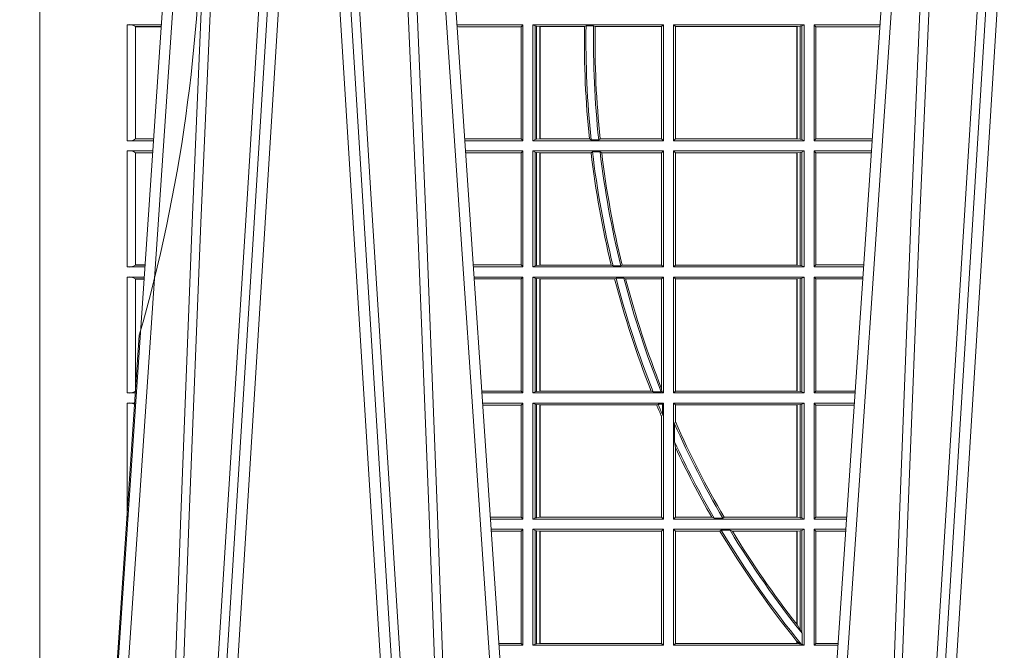
# Model space of a CAD drawing. Units: millimetres. Extents: x 0 to 21000, y 0 to 14850.
# Drawn here: x 4060 to 4323, y 5219 to 5387 of the extents above; entities that cross this region are included whole.
import ezdxf

# ---------------------------------------------------------------- set-up
doc = ezdxf.new("R2010")
doc.units = ezdxf.units.MM
doc.header["$LTSCALE"] = 333.33333
doc.linetypes.add('VERDECKT2', pattern=[4.762499999999999, 3.175, -1.5875])
doc.layers.add('FRW-Rifi ST', color=124, linetype='Continuous', lineweight=15)

# ---------------------------------------------------------------- blocks, each defined once
blk = doc.blocks.new('ST-Block_UT')
at = {"color": 0, "linetype": 'Continuous'}
for p, q in [((-0.3836637973790005, -0.2714999980891264), (-0.3652499854565008, -2.947132315966883e-09)), ((-0.2728362023835018, -0.2714999980891264), (-0.291249984502997, -2.947132315966883e-09)), ((-0.1921638041735036, -0.2714999980891264), (-0.1737499922514871, -2.947132315966883e-09))]:
    blk.add_line(p, q, dxfattribs=at)
at = {"color": 0, "linetype": 'Continuous', "lineweight": 0}
for p, q in [((-0.3625177383424898, -2.947132315966883e-09), (-0.3816097617149978, -0.2814999960031344)), ((-0.3556051492695076, -0.2914999976421484), (-0.3374890327455091, -2.947132315966883e-09)), ((-0.3345073103905065, -2.947132315966883e-09), (-0.3526233971120121, -0.2914999976421484)), ((-0.3219926893715126, -2.947132315966883e-09), (-0.3038765728474857, -0.2914999976421484)), ((-0.3008948504925115, -0.2914999976421484), (-0.31901096701651, -2.947132315966883e-09)), ((-0.2939822614195009, -2.947132315966883e-09), (-0.2748902082444999, -0.2814999960031344)), ((-0.1710177451375046, -2.947132315966883e-09), (-0.1901097685100126, -0.2814999960031344)), ((-0.1641051411629917, -0.2914999976421484), (-0.1459890395404955, -2.947132315966883e-09)), ((-0.1430073022845022, -2.947132315966883e-09), (-0.1611234039069984, -0.2914999976421484))]:
    blk.add_line(p, q, dxfattribs=at)
for points in [[(-0.3666014015674932, -0.2814999960031344), (-0.3624699652195034, -0.1656839728021282), (-0.3594078958035141, -0.08773574527762662), (-0.3556559026245054, -2.947132315966883e-09)], [(-0.3532010555269949, -2.947132315966883e-09), (-0.3570883512500131, -0.08773574527762662), (-0.3602576494220102, -0.1656839728021282), (-0.3645309150219873, -0.2814999960031344)], [(-0.3575749933719976, -0.2841802864936369), (-0.3549931287770107, -0.2436380117801491), (-0.3500690400605038, -0.1656835704711455), (-0.3448957443239919, -0.08283865746514607), (-0.3398126304149969, -2.947132315966883e-09)], [(-0.2989249765875002, -0.2841802864936369), (-0.3015068411829986, -0.2436380117801491), (-0.3064309597019985, -0.1656835704711455), (-0.3116042554379987, -0.08283865746514607), (-0.3166873693469938, -2.947132315966883e-09)], [(-0.3032989144325029, -2.947132315966883e-09), (-0.299411648512006, -0.08773574527762662), (-0.2962423205379991, -0.1656839728021282), (-0.2919690847400034, -0.2814999960031344)], [(-0.2898985683920046, -0.2814999960031344), (-0.2940300345424873, -0.1656839728021282), (-0.2970920741560121, -0.08773574527762662), (-0.3008440971375137, -2.947132315966883e-09)], [(-0.175101408362508, -0.2814999960031344), (-0.170969957113499, -0.1656839728021282), (-0.1679079175000027, -0.08773574527762662), (-0.1641558945179895, -2.947132315966883e-09)], [(-0.1617010623220096, -2.947132315966883e-09), (-0.1655883431434972, -0.08773574527762662), (-0.1687576711179872, -0.1656839728021282), (-0.1730309218170021, -0.2814999960031344)], [(-0.1660750001670124, -0.2841802864936369), (-0.1634931355715139, -0.2436380117801491), (-0.1585690319539879, -0.1656835704711455), (-0.1533957511190067, -0.08283865746514607), (-0.1483126223089926, -2.947132315966883e-09)]]:
    blk.add_lwpolyline(points, dxfattribs=at)
blk = doc.blocks.new('ST-Block_SeitGitt')
at = {"color": 0, "lineweight": 5}
blk.add_line((0, 0.2714999980891264), (0, -0.2714999980891264), dxfattribs=at)
at = {"color": 0, "linetype": 'Continuous', "lineweight": 0}
for p, q in [((0.02323644757271381, -0.03494999605075577), (0.03237961818541635, -0.03494999605075577)), ((0.02323644757271381, -0.06584999385134438), (0.02323644757271381, -0.03494999605075577)), ((0.02543618679047199, -0.03548312234536866), (0.02543618679047199, -0.06531687500731209)), ((0.02543645501137348, -0.0354377259577916), (0.02543645501137348, -0.03548378544704178)), ((0.02543645501137348, -0.0354377259577916), (0.03234653911746932, -0.0354377259577916)), ((0.02543645501137348, -0.03548378544704178), (0.0323434152471691, -0.03548378544704178)), ((0.1286500036716518, -0.03494999605075577), (0.1111204080185644, -0.03494999605075577)), ((0.1115499973297176, -0.03545383038775185), (0.1111523143871693, -0.03542043600995726)), ((0.1282304465770778, -0.03545383038775185), (0.1115499973297176, -0.03545383038775185)), ((0.1286500036716518, -0.03494999605075577), (0.1282304465770778, -0.03545383038775185)), ((0.1282304465770778, -0.0653461632396386), (0.1282304465770778, -0.03545383038775185)), ((0.1286500036716518, -0.03494999605075577), (0.1286500036716518, -0.06584999385134438)), ((0.1313500046730098, -0.03494999605075577), (0.1313500046730098, -0.06584999385134438)), ((0.1313500046730098, -0.03494999605075577), (0.1661499977111873, -0.03494999605075577)), ((0.1319748401641903, -0.03526204126731614), (0.1313500046730098, -0.03494999605075577)), ((0.1319748401641903, -0.06553795608536461), (0.1319748401641903, -0.03526204126731614)), ((0.1319748401641903, -0.03526204126731614), (0.1323715388774929, -0.03533592122451523)), ((0.1323715388774929, -0.03533592122451523), (0.1332243919372615, -0.03543888824836472)), ((0.1323715388774929, -0.06546407612816552), (0.1323715388774929, -0.03533592122451523)), ((0.1332243919372615, -0.03543888824836472), (0.1332695722580013, -0.03543888824836472)), ((0.1332243919372615, -0.03543888824836472), (0.1332243919372615, -0.06536110910431603)), ((0.1332695722580013, -0.03543888824836472), (0.1451053261756954, -0.03543888824836472)), ((0.1332695722580013, -0.06536110910431603), (0.1332695722580013, -0.03543888824836472)), ((0.1455279231071529, -0.03522936302081803), (0.1451053261756954, -0.03543888824836472)), ((0.1455279231071529, -0.03522936302081803), (0.1475281655788478, -0.03522936302081803)), ((0.1479447126388607, -0.03543888824836472), (0.1475281655788478, -0.03522936302081803)), ((0.1479447126388607, -0.03543888824836472), (0.1656611055135784, -0.03543888824836472)), ((0.1661499977111873, -0.03494999605075577), (0.1656611055135784, -0.03543888824836472)), ((0.1656611055135784, -0.03543888824836472), (0.1656611055135784, -0.06536110910431603)), ((0.1661499977111873, -0.03494999605075577), (0.1661499977111873, -0.06584999385134438)), ((0.1688499987125454, -0.03494999605075577), (0.1688499987125454, -0.06584999385134438)), ((0.203650006651884, -0.03494999605075577), (0.1688499987125454, -0.03494999605075577)), ((0.1688499987125454, -0.03494999605075577), (0.1693388909101543, -0.03543888824836472)), ((0.2017304390668926, -0.03543888824836472), (0.1693388909101543, -0.03543888824836472)), ((0.1693388909101543, -0.03543888824836472), (0.1693388909101543, -0.06536110910431603)), ((0.2017756044864711, -0.03543888824836472), (0.2017304390668926, -0.03543888824836472)), ((0.2017304390668926, -0.06536110910431603), (0.2017304390668926, -0.03543888824836472)), ((0.202628472447401, -0.03533592122451523), (0.2017756044864711, -0.03543888824836472)), ((0.2017756044864711, -0.03543888824836472), (0.2017756044864711, -0.06536110910431603)), ((0.2030251562595424, -0.03526204126731614), (0.202628472447401, -0.03533592122451523)), ((0.202628472447401, -0.06546407612816552), (0.202628472447401, -0.03533592122451523)), ((0.2030251562595424, -0.03526204126731614), (0.203650006651884, -0.03494999605075577)), ((0.2030251562595424, -0.06553795608536461), (0.2030251562595424, -0.03526204126731614)), ((0.203650006651884, -0.03494999605075577), (0.203650006651884, -0.06584999385134438)), ((0.2063499927520809, -0.03494999605075577), (0.2238796113904868, -0.03494999605075577)), ((0.2063499927520809, -0.03494999605075577), (0.2063499927520809, -0.06584999385134438)), ((0.2063499927520809, -0.03494999605075577), (0.206769564747816, -0.03545383038775185)), ((0.206769564747816, -0.0653461632396386), (0.206769564747816, -0.03545383038775185)), ((0.206769564747816, -0.03545383038775185), (0.2234499990940151, -0.03545383038775185)), ((0.2234499990940151, -0.03545383038775185), (0.2238477051016332, -0.03542043407315987)), ((0.02543645501137348, -0.06531621190563897), (0.02543645501137348, -0.06536227139488915)), ((0.02543645501137348, -0.06531621190563897), (0.03032010511890348, -0.06531621190563897)), ((0.02543645501137348, -0.06536227139488915), (0.03031698124860327, -0.06536227139488915)), ((0.1282304465770778, -0.0653461632396386), (0.1131819491232022, -0.0653461632396386)), ((0.1286500036716518, -0.06584999385134438), (0.1282304465770778, -0.0653461632396386)), ((0.1319748401641903, -0.06553795608536461), (0.1313500046730098, -0.06584999385134438)), ((0.1319748401641903, -0.06553795608536461), (0.1323715388774929, -0.06546407612816552)), ((0.1323715388774929, -0.06546407612816552), (0.1332243919372615, -0.06536110910431603)), ((0.1332243919372615, -0.06536110910431603), (0.1332695722580013, -0.06536110910431603)), ((0.1332695722580013, -0.06536110910431603), (0.1464470863342342, -0.06536110910431603)), ((0.146890842914587, -0.06557062688128212), (0.1464470863342342, -0.06536110910431603)), ((0.146890842914587, -0.06557062688128212), (0.1489019036293087, -0.06557062688128212)), ((0.1493017017841396, -0.06536110910431603), (0.1489019036293087, -0.06557062688128212)), ((0.1493017017841396, -0.06536110910431603), (0.1656611055135784, -0.06536110910431603)), ((0.1661499977111873, -0.06584999385134438), (0.1656611055135784, -0.06536110910431603)), ((0.1688499987125454, -0.06584999385134438), (0.1693388909101543, -0.06536110910431603)), ((0.2017304390668926, -0.06536110910431603), (0.1693388909101543, -0.06536110910431603)), ((0.2017756044864711, -0.06536110910431603), (0.2017304390668926, -0.06536110910431603)), ((0.202628472447401, -0.06546407612816552), (0.2017756044864711, -0.06536110910431603)), ((0.2030251562595424, -0.06553795608536461), (0.202628472447401, -0.06546407612816552)), ((0.2030251562595424, -0.06553795608536461), (0.203650006651884, -0.06584999385134438)), ((0.2063499927520809, -0.06584999385134438), (0.206769564747816, -0.0653461632396386)), ((0.206769564747816, -0.0653461632396386), (0.2218180669493108, -0.06534616323961018)), ((0.02323644757271381, -0.06584999385134438), (0.03028390268602266, -0.06584999385134438)), ((0.1286500036716518, -0.06584999385134438), (0.113216120126026, -0.06584999385134438)), ((0.1313500046730098, -0.06584999385134438), (0.1661499977111873, -0.06584999385134438)), ((0.203650006651884, -0.06584999385134438), (0.1688499987125454, -0.06584999385134438)), ((0.2063499927520809, -0.06584999385134438), (0.22178389589115, -0.06584999385134438)), ((0.02323644757271381, -0.06854999485270241), (0.03010078183325504, -0.06854999485270241)), ((0.02323644757271381, -0.09944999637858132), (0.02323644757271381, -0.06854999485270241)), ((0.02543618679047199, -0.0690831211473153), (0.02543618679047199, -0.09891687008396843)), ((0.02543645501137348, -0.06903772475973824), (0.02543645501137348, -0.06908378424898842)), ((0.02543645501137348, -0.06903772475973824), (0.03006770276533643, -0.06903772475973824)), ((0.02543645501137348, -0.06908378424898842), (0.03006457889503622, -0.06908378424898842)), ((0.1286500036716518, -0.06854999485270241), (0.1133992406823836, -0.06854999485273083)), ((0.1282304465770778, -0.06905383291498879), (0.1134334121905454, -0.06905383291498879)), ((0.1286500036716518, -0.06854999485270241), (0.1282304465770778, -0.06905383291498879)), ((0.1282304465770778, -0.09894616576687554), (0.1282304465770778, -0.06905383291498879)), ((0.1286500036716518, -0.06854999485270241), (0.1286500036716518, -0.09944999637858132)), ((0.1313500046730098, -0.06854999485270241), (0.1661499977111873, -0.06854999485270241)), ((0.1313500046730098, -0.06854999485270241), (0.1313500046730098, -0.09944999637858132)), ((0.1319748401641903, -0.06886204006926278), (0.1313500046730098, -0.06854999485270241)), ((0.1319748401641903, -0.06886204006926278), (0.1323715388774929, -0.06893592002646187)), ((0.1319748401641903, -0.09913795116202095), (0.1319748401641903, -0.06886204006926278)), ((0.1323715388774929, -0.06893592002646187), (0.1332243919372615, -0.06903888705031136)), ((0.1323715388774929, -0.09906407120482186), (0.1323715388774929, -0.06893592002646187)), ((0.1332243919372615, -0.06903888705031136), (0.1332695722580013, -0.06903888705031136)), ((0.1332243919372615, -0.06903888705031136), (0.1332243919372615, -0.09896110418097237)), ((0.1332695722580013, -0.06903888705031136), (0.146856480836874, -0.06903888705031136)), ((0.1332695722580013, -0.09896110418097237), (0.1332695722580013, -0.06903888705031136)), ((0.1472541630268154, -0.06882936182276467), (0.146856480836874, -0.06903888705031136)), ((0.1472541630268154, -0.06882936182276467), (0.1492681443691311, -0.06882936182276467)), ((0.1497157454490718, -0.06903888705031136), (0.1492681443691311, -0.06882936182276467)), ((0.1497157454490718, -0.06903888705031136), (0.1656611055135784, -0.06903888705031136)), ((0.1661499977111873, -0.06854999485270241), (0.1656611055135784, -0.06903888705031136)), ((0.1656611055135784, -0.06903888705031136), (0.1656611055135784, -0.09896110418097237)), ((0.1661499977111873, -0.06854999485270241), (0.1661499977111873, -0.09944999637858132)), ((0.203650006651884, -0.06854999485270241), (0.1688499987125454, -0.06854999485270241)), ((0.1688499987125454, -0.06854999485270241), (0.1688499987125454, -0.09944999637858132)), ((0.1688499987125454, -0.06854999485270241), (0.1693388909101543, -0.06903888705031136)), ((0.2017304390668926, -0.06903888705031136), (0.1693388909101543, -0.06903888705031136)), ((0.1693388909101543, -0.06903888705031136), (0.1693388909101543, -0.09896110418097237)), ((0.2017756044864711, -0.06903888705031136), (0.2017304390668926, -0.06903888705031136)), ((0.2017304390668926, -0.09896110418097237), (0.2017304390668926, -0.06903888705031136)), ((0.202628472447401, -0.06893592002646187), (0.2017756044864711, -0.06903888705031136)), ((0.2017756044864711, -0.06903888705031136), (0.2017756044864711, -0.09896110418097237)), ((0.2030251562595424, -0.06886204006926278), (0.202628472447401, -0.06893592002646187)), ((0.202628472447401, -0.09906407120482186), (0.202628472447401, -0.06893592002646187)), ((0.2030251562595424, -0.06886204006926278), (0.203650006651884, -0.06854999485270241)), ((0.2030251562595424, -0.09913795116202095), (0.2030251562595424, -0.06886204006926278)), ((0.203650006651884, -0.06854999485270241), (0.203650006651884, -0.09944999637858132)), ((0.2063499927520809, -0.06854999485270241), (0.2216007750383824, -0.06854999485273083)), ((0.2063499927520809, -0.06854999485270241), (0.2063499927520809, -0.09944999637858132)), ((0.2063499927520809, -0.06854999485270241), (0.206769564747816, -0.06905383291498879)), ((0.206769564747816, -0.06905383291498879), (0.2215666034749404, -0.06905383291498879)), ((0.206769564747816, -0.09894616576687554), (0.206769564747816, -0.06905383291498879)), ((0.02323644757271381, -0.09944999637858132), (0.02800506608122078, -0.09944999637858132)), ((0.02543645501137348, -0.09891620698229531), (0.02543645501137348, -0.09896226647154549)), ((0.02543645501137348, -0.09891620698229531), (0.02804126901941117, -0.09891620698229531)), ((0.02543645501137348, -0.09896226647154549), (0.02803814514911096, -0.09896226647154549)), ((0.1282304465770778, -0.09894616576687554), (0.1154607820396336, -0.09894616576687554)), ((0.1286500036716518, -0.09944999637858132), (0.1154949530425142, -0.09944999637858132)), ((0.1286500036716518, -0.09944999637858132), (0.1282304465770778, -0.09894616576687554)), ((0.1319748401641903, -0.09913795116202095), (0.1313500046730098, -0.09944999637858132)), ((0.1313500046730098, -0.09944999637858132), (0.1661499977111873, -0.09944999637858132)), ((0.1319748401641903, -0.09913795116202095), (0.1323715388774929, -0.09906407120482186)), ((0.1323715388774929, -0.09906407120482186), (0.1332243919372615, -0.09896110418097237)), ((0.1332243919372615, -0.09896110418097237), (0.1332695722580013, -0.09896110418097237)), ((0.1332695722580013, -0.09896110418097237), (0.1522326707840023, -0.09896110418097237)), ((0.1527152597904262, -0.09917062940851906), (0.1522326707840023, -0.09896110418097237)), ((0.1527152597904262, -0.09917062940851906), (0.1547740936279354, -0.09917062940851906)), ((0.1551547139883098, -0.09896110418097237), (0.1547740936279354, -0.09917062940851906)), ((0.1551547139883098, -0.09896110418097237), (0.1656611055135784, -0.09896110418097237)), ((0.1661499977111873, -0.09944999637858132), (0.1656611055135784, -0.09896110418097237)), ((0.1688499987125454, -0.09944999637858132), (0.1693388909101543, -0.09896110418097237)), ((0.203650006651884, -0.09944999637858132), (0.1688499987125454, -0.09944999637858132)), ((0.2017304390668926, -0.09896110418097237), (0.1693388909101543, -0.09896110418097237)), ((0.2017756044864711, -0.09896110418097237), (0.2017304390668926, -0.09896110418097237)), ((0.202628472447401, -0.09906407120482186), (0.2017756044864711, -0.09896110418097237)), ((0.2030251562595424, -0.09913795116202095), (0.202628472447401, -0.09906407120482186)), ((0.2030251562595424, -0.09913795116202095), (0.203650006651884, -0.09944999637858132)), ((0.2063499927520809, -0.09944999637858132), (0.206769564747816, -0.09894616576687554)), ((0.2063499927520809, -0.09944999637858132), (0.219505059286405, -0.09944999637858132)), ((0.206769564747816, -0.09894616576687554), (0.2195392303445942, -0.09894616576684712)), ((0.02323644757271381, -0.1021499973799394), (0.02782194522845316, -0.1021499973799394)), ((0.02323644757271381, -0.1330499914552377), (0.02323644757271381, -0.1021499973799394)), ((0.1286500036716518, -0.1021499973799394), (0.1156780735988434, -0.1021499973799678)), ((0.1286500036716518, -0.1021499973799394), (0.1282304465770778, -0.1026538279916451)), ((0.1286500036716518, -0.1021499973799394), (0.1286500036716518, -0.1330499914552377)), ((0.1313500046730098, -0.1021499973799394), (0.1313500046730098, -0.1330499914552377)), ((0.1313500046730098, -0.1021499973799394), (0.1661499977111873, -0.1021499973799394)), ((0.1319748401641903, -0.1024620425964997), (0.1313500046730098, -0.1021499973799394)), ((0.1661499977111873, -0.1021499973799394), (0.1656611055135784, -0.1026388895775483)), ((0.1661499977111873, -0.1021499973799394), (0.1661499977111873, -0.1330499914552377)), ((0.1688499987125454, -0.1021499973799394), (0.1688499987125454, -0.1330499914552377)), ((0.203650006651884, -0.1021499973799394), (0.1688499987125454, -0.1021499973799394)), ((0.1688499987125454, -0.1021499973799394), (0.1693388909101543, -0.1026388895775483)), ((0.2030251562595424, -0.1024620425964997), (0.203650006651884, -0.1021499973799394)), ((0.203650006651884, -0.1021499973799394), (0.203650006651884, -0.1330499914552377)), ((0.2063499927520809, -0.1021499973799394), (0.2193219384336942, -0.1021499973799678)), ((0.2063499927520809, -0.1021499973799394), (0.2063499927520809, -0.1330499914552377)), ((0.2063499927520809, -0.1021499973799394), (0.206769564747816, -0.1026538279916451)), ((0.02543618679047199, -0.1026831236745522), (0.02543618679047199, -0.1325168726112054)), ((0.02543645501137348, -0.1026377272869752), (0.02543645501137348, -0.1026837867762254)), ((0.02543645501137348, -0.1026377272869752), (0.02778886616053455, -0.1026377272869752)), ((0.02543645501137348, -0.1026837867762254), (0.02778574229023434, -0.1026837867762254)), ((0.1282304465770778, -0.1026538279916451), (0.1157122446016956, -0.1026538279916451)), ((0.1282304465770778, -0.1325461682941125), (0.1282304465770778, -0.1026538279916451)), ((0.1319748401641903, -0.1327379611398385), (0.1319748401641903, -0.1024620425964997)), ((0.1319748401641903, -0.1024620425964997), (0.1323715388774929, -0.1025359225536988)), ((0.1323715388774929, -0.1025359225536988), (0.1332243919372615, -0.1026388895775483)), ((0.1323715388774929, -0.1326640811826394), (0.1323715388774929, -0.1025359225536988)), ((0.1332243919372615, -0.1026388895775483), (0.1332695722580013, -0.1026388895775483)), ((0.1332243919372615, -0.1026388895775483), (0.1332243919372615, -0.1325610992576287)), ((0.1332695722580013, -0.1026388895775483), (0.153151714801794, -0.1026388895775483)), ((0.1332695722580013, -0.1325610992576287), (0.1332695722580013, -0.1026388895775483)), ((0.1535310089588222, -0.1024293643500016), (0.153151714801794, -0.1026388895775483)), ((0.1535310089588222, -0.1024293643500016), (0.1555967122316417, -0.1024293643500016)), ((0.1560847699642238, -0.1026388895775483), (0.1555967122316417, -0.1024293643500016)), ((0.1560847699642238, -0.1026388895775483), (0.1656611055135784, -0.1026388895775483)), ((0.1656611055135784, -0.1026388895775483), (0.1656611055135784, -0.131896879997413)), ((0.1693388909101543, -0.1026388895775483), (0.1693388909101543, -0.1325610992576287)), ((0.2017304390668926, -0.1026388895775483), (0.1693388909101543, -0.1026388895775483)), ((0.2017756044864711, -0.1026388895775483), (0.2017304390668926, -0.1026388895775483)), ((0.2017304390668926, -0.1325610992576287), (0.2017304390668926, -0.1026388895775483)), ((0.202628472447401, -0.1025359225536988), (0.2017756044864711, -0.1026388895775483)), ((0.2017756044864711, -0.1026388895775483), (0.2017756044864711, -0.1325610992576287)), ((0.2030251562595424, -0.1024620425964997), (0.202628472447401, -0.1025359225536988)), ((0.202628472447401, -0.1326640811826394), (0.202628472447401, -0.1025359225536988)), ((0.2030251562595424, -0.1327379611398385), (0.2030251562595424, -0.1024620425964997)), ((0.206769564747816, -0.1026538279916451), (0.2192877673755333, -0.1026538279916451)), ((0.206769564747816, -0.1325461682941125), (0.206769564747816, -0.1026538279916451)), ((0.02323644757271381, -0.1330499914552377), (0.02572622998172847, -0.1330499914552377)), ((0.02543645501137348, -0.1325162020589516), (0.02543645501137348, -0.1325622615482018)), ((0.02543645501137348, -0.1325162020589516), (0.02576243291991887, -0.1325162020589516)), ((0.02543645501137348, -0.1325622615482018), (0.02575930904961865, -0.1325622615481734)), ((0.1282304465770778, -0.1325461682941125), (0.1177396149561503, -0.1325461682941125)), ((0.1286500036716518, -0.1330499914552377), (0.1177737854536645, -0.1330499914552377)), ((0.1286500036716518, -0.1330499914552377), (0.1282304465770778, -0.1325461682941125)), ((0.1319748401641903, -0.1327379611398385), (0.1313500046730098, -0.1330499914552377)), ((0.1313500046730098, -0.1330499914552377), (0.1661499977111873, -0.1330499914552377)), ((0.1319748401641903, -0.1327379611398385), (0.1323715388774929, -0.1326640811826394)), ((0.1323715388774929, -0.1326640811826394), (0.1332243919372615, -0.1325610992576287)), ((0.1332243919372615, -0.1325610992576287), (0.1332695722580013, -0.1325610992576287)), ((0.1332695722580013, -0.1325610992576287), (0.1628707140684185, -0.1325610992576287)), ((0.1634047418832836, -0.1327706244851754), (0.1628707140684185, -0.1325610992576287)), ((0.1634047418832836, -0.1327706244851754), (0.1655574381351528, -0.1327706244851754)), ((0.1657570242881832, -0.1326570180322335), (0.1655574381351528, -0.1327706244851754)), ((0.1657570242881832, -0.1326570180322335), (0.1656611055135784, -0.131896879997413)), ((0.1661499977111873, -0.1330499914552377), (0.1657570242881832, -0.1326570180322335)), ((0.1688499987125454, -0.1330499914552377), (0.1693388909101543, -0.1325610992576287)), ((0.203650006651884, -0.1330499914552377), (0.1688499987125454, -0.1330499914552377)), ((0.2017304390668926, -0.1325610992576287), (0.1693388909101543, -0.1325610992576287)), ((0.2017756044864711, -0.1325610992576287), (0.2017304390668926, -0.1325610992576287)), ((0.202628472447401, -0.1326640811826394), (0.2017756044864711, -0.1325610992576287)), ((0.2030251562595424, -0.1327379611398385), (0.202628472447401, -0.1326640811826394)), ((0.2030251562595424, -0.1327379611398385), (0.203650006651884, -0.1330499914552377)), ((0.2063499927520809, -0.1330499914552377), (0.206769564747816, -0.1325461682941125)), ((0.2063499927520809, -0.1330499914552377), (0.2172262231869979, -0.1330499914552377)), ((0.206769564747816, -0.1325461682941125), (0.2172603937398492, -0.1325461682940841)), ((0.02323644757271381, -0.1357499924565957), (0.02554310912901769, -0.1357499924565957)), ((0.02323644757271381, -0.1666499939824746), (0.02323644757271381, -0.1357499924565957)), ((0.02543645501137348, -0.1362377223636315), (0.02551003006104224, -0.1362377223636315)), ((0.02543645501137348, -0.1362377223636315), (0.02543645501137348, -0.1362837818528817)), ((0.02543645501137348, -0.1362837818528817), (0.02550690619077045, -0.1362837818528817)), ((0.1286500036716518, -0.1357499924565957), (0.1179569060099936, -0.1357499924566241)), ((0.1282304465770778, -0.1362538305188821), (0.1179910775181838, -0.1362538305188821)), ((0.1286500036716518, -0.1357499924565957), (0.1282304465770778, -0.1362538305188821)), ((0.1282304465770778, -0.1661461559201882), (0.1282304465770778, -0.1362538305188821)), ((0.1286500036716518, -0.1357499924565957), (0.1286500036716518, -0.1666499939824746)), ((0.1313500046730098, -0.1357499924565957), (0.1661499977111873, -0.1357499924565957)), ((0.1313500046730098, -0.1357499924565957), (0.1313500046730098, -0.1666499939824746)), ((0.1319748401641903, -0.1360620376731561), (0.1313500046730098, -0.1357499924565957)), ((0.1319748401641903, -0.1663379487659142), (0.1319748401641903, -0.1360620376731561)), ((0.1319748401641903, -0.1360620376731561), (0.1323715388774929, -0.1361359176303552)), ((0.1323715388774929, -0.1361359176303552), (0.1332243919372615, -0.1362388846542046)), ((0.1323715388774929, -0.1662640688087151), (0.1323715388774929, -0.1361359176303552)), ((0.1332243919372615, -0.1362388846542046), (0.1332695722580013, -0.1362388846542046)), ((0.1332243919372615, -0.1362388846542046), (0.1332243919372615, -0.1661611017848657)), ((0.1332695722580013, -0.1362388846542046), (0.164354974031454, -0.1362388846542046)), ((0.1332695722580013, -0.1661611017848657), (0.1332695722580013, -0.1362388846542046)), ((0.1647223919630108, -0.1360293594266579), (0.164354974031454, -0.1362388846542046)), ((0.1647223919630108, -0.1360293594266579), (0.1658706307411251, -0.1360293594266579)), ((0.1661499977111873, -0.1357499924565957), (0.1658706307411251, -0.1360293594266579)), ((0.1658706307411251, -0.1360293594266579), (0.1658706307411251, -0.138768177952926)), ((0.1661499977111873, -0.1357499924565957), (0.1661499977111873, -0.1666499939824746)), ((0.203650006651884, -0.1357499924565957), (0.1688499987125454, -0.1357499924565957)), ((0.1688499987125454, -0.1357499924565957), (0.1688499987125454, -0.1666499939824746)), ((0.1688499987125454, -0.1357499924565957), (0.1693388909101543, -0.1362388846542046)), ((0.2017304390668926, -0.1362388846542046), (0.1693388909101543, -0.1362388846542046)), ((0.1693388909101543, -0.1362388846542046), (0.1693388909101543, -0.140685793485801)), ((0.2017756044864711, -0.1362388846542046), (0.2017304390668926, -0.1362388846542046)), ((0.2017304390668926, -0.1661611017848657), (0.2017304390668926, -0.1362388846542046)), ((0.202628472447401, -0.1361359176303552), (0.2017756044864711, -0.1362388846542046)), ((0.2017756044864711, -0.1362388846542046), (0.2017756044864711, -0.1661611017848657)), ((0.2030251562595424, -0.1360620376731561), (0.202628472447401, -0.1361359176303552)), ((0.202628472447401, -0.1662640688087151), (0.202628472447401, -0.1361359176303552)), ((0.2030251562595424, -0.1360620376731561), (0.203650006651884, -0.1357499924565957)), ((0.2030251562595424, -0.1663379487659142), (0.2030251562595424, -0.1360620376731561)), ((0.203650006651884, -0.1357499924565957), (0.203650006651884, -0.1666499939824746)), ((0.2063499927520809, -0.1357499924565957), (0.2170431023342587, -0.1357499924566241)), ((0.2063499927520809, -0.1357499924565957), (0.2063499927520809, -0.1666499939824746)), ((0.2063499927520809, -0.1357499924565957), (0.206769564747816, -0.1362538305188821)), ((0.206769564747816, -0.1362538305188821), (0.2170089307708167, -0.1362538305188821)), ((0.206769564747816, -0.1661461559201882), (0.206769564747816, -0.1362538305188821)), ((0.1656611055135784, -0.1393457320596383), (0.1658706307411251, -0.138768177952926)), ((0.1656611055135784, -0.1393457320596383), (0.1656611055135784, -0.1661611017848657)), ((0.1693388909101543, -0.140685793485801), (0.1691293656826076, -0.1412496981288598)), ((0.1691293656826076, -0.1460934099818871), (0.1691293656826076, -0.1412496981288598)), ((0.1691293656826076, -0.1460934099818871), (0.1693388909101543, -0.1475331005717919)), ((0.1693388909101543, -0.1475331005717919), (0.1693388909101543, -0.1661611017848657)), ((0.02323644757271381, -0.1666499939824746), (0.02344739337692658, -0.1666499939824746)), ((0.1282304465770778, -0.1661461559201882), (0.1200184468619625, -0.1661461559201882)), ((0.1286500036716518, -0.1666499939824746), (0.1200526183701243, -0.1666499939824746)), ((0.1286500036716518, -0.1666499939824746), (0.1282304465770778, -0.1661461559201882)), ((0.1319748401641903, -0.1663379487659142), (0.1313500046730098, -0.1666499939824746)), ((0.1313500046730098, -0.1666499939824746), (0.1661499977111873, -0.1666499939824746)), ((0.1319748401641903, -0.1663379487659142), (0.1323715388774929, -0.1662640688087151)), ((0.1323715388774929, -0.1662640688087151), (0.1332243919372615, -0.1661611017848657)), ((0.1332243919372615, -0.1661611017848657), (0.1332695722580013, -0.1661611017848657)), ((0.1332695722580013, -0.1661611017848657), (0.1656611055135784, -0.1661611017848657)), ((0.1661499977111873, -0.1666499939824746), (0.1656611055135784, -0.1661611017848657)), ((0.1688499987125454, -0.1666499939824746), (0.1693388909101543, -0.1661611017848657)), ((0.203650006651884, -0.1666499939824746), (0.1688499987125454, -0.1666499939824746)), ((0.1790610194206295, -0.1661611017848657), (0.1693388909101543, -0.1661611017848657)), ((0.1796662300825176, -0.1663706270124123), (0.1790610194206295, -0.1661611017848657)), ((0.1796662300825176, -0.1663706270124123), (0.1819794267416057, -0.1663706270124123)), ((0.1823429256677684, -0.1661611017848657), (0.1819794267416057, -0.1663706270124123)), ((0.2017304390668926, -0.1661611017848657), (0.1823429256677684, -0.1661611017848657)), ((0.2017756044864711, -0.1661611017848657), (0.2017304390668926, -0.1661611017848657)), ((0.202628472447401, -0.1662640688087151), (0.2017756044864711, -0.1661611017848657)), ((0.2030251562595424, -0.1663379487659142), (0.202628472447401, -0.1662640688087151)), ((0.2030251562595424, -0.1663379487659142), (0.203650006651884, -0.1666499939824746)), ((0.2063499927520809, -0.1666499939824746), (0.206769564747816, -0.1661461559201882)), ((0.2063499927520809, -0.1666499939824746), (0.2149473865822529, -0.1666499939824746)), ((0.206769564747816, -0.1661461559201882), (0.2149815581457517, -0.1661461559201882)), ((0.02323644757271381, -0.1693499949838326), (0.02326427252421581, -0.1693499949838326)), ((0.02323644757268539, -0.1697602562711893), (0.02323644757271381, -0.1693499949838326)), ((0.1286500036716518, -0.1693499949838326), (0.1202357389264535, -0.1693499949838326)), ((0.1282304465770778, -0.169853833046119), (0.1202699104346721, -0.169853833046119)), ((0.1286500036716518, -0.1693499949838326), (0.1282304465770778, -0.169853833046119)), ((0.1282304465770778, -0.1997461584474252), (0.1282304465770778, -0.169853833046119)), ((0.1286500036716518, -0.1693499949838326), (0.1286500036716518, -0.2002499965097115)), ((0.1313500046730098, -0.1693499949838326), (0.1313500046730098, -0.2002499965097115)), ((0.1313500046730098, -0.1693499949838326), (0.1661499977111873, -0.1693499949838326)), ((0.1319748401641903, -0.169662040200393), (0.1313500046730098, -0.1693499949838326)), ((0.1319748401641903, -0.1999379512931512), (0.1319748401641903, -0.169662040200393)), ((0.1319748401641903, -0.169662040200393), (0.1323715388774929, -0.1697359201575921)), ((0.1323715388774929, -0.1697359201575921), (0.1332243919372615, -0.1698388871814416)), ((0.1323715388774929, -0.1998640713359521), (0.1323715388774929, -0.1697359201575921)), ((0.1332243919372615, -0.1698388871814416), (0.1332695722580013, -0.1698388871814416)), ((0.1332243919372615, -0.1698388871814416), (0.1332243919372615, -0.1997611043121026)), ((0.1332695722580013, -0.1698388871814416), (0.1656611055135784, -0.1698388871814416)), ((0.1332695722580013, -0.1997611043121026), (0.1332695722580013, -0.1698388871814416)), ((0.1661499977111873, -0.1693499949838326), (0.1656611055135784, -0.1698388871814416)), ((0.1656611055135784, -0.1698388871814416), (0.1656611055135784, -0.1997611043121026)), ((0.1661499977111873, -0.1693499949838326), (0.1661499977111873, -0.2002499965097115)), ((0.1688499987125454, -0.1693499949838326), (0.1688499987125454, -0.2002499965097115)), ((0.203650006651884, -0.1693499949838326), (0.1688499987125454, -0.1693499949838326)), ((0.1688499987125454, -0.1693499949838326), (0.1693388909101543, -0.1698388871814416)), ((0.1693388909101543, -0.1698388871814416), (0.1693388909101543, -0.1997611043121026)), ((0.1812189012765941, -0.1698388871814416), (0.1693388909101543, -0.1698388871814416)), ((0.1815824598074016, -0.1696293619538949), (0.1812189012765941, -0.1698388871814416)), ((0.1815824598074016, -0.1696293619538949), (0.1839161753654537, -0.1696293619538949)), ((0.1845336794853267, -0.1698388871814416), (0.1839161753654537, -0.1696293619538949)), ((0.2017304390668926, -0.1698388871814416), (0.1845336794853267, -0.1698388871814416)), ((0.2017756044864711, -0.1698388871814416), (0.2017304390668926, -0.1698388871814416)), ((0.2017304390668926, -0.1946718660260842), (0.2017304390668926, -0.1698388871814416)), ((0.202628472447401, -0.1697359201575921), (0.2017756044864711, -0.1698388871814416)), ((0.2017756044864711, -0.1698388871814416), (0.2017756044864711, -0.1947293696071313)), ((0.2030251562595424, -0.169662040200393), (0.202628472447401, -0.1697359201575921)), ((0.202628472447401, -0.1961401221419976), (0.202628472447401, -0.1697359201575921)), ((0.2030251562595424, -0.169662040200393), (0.203650006651884, -0.1693499949838326)), ((0.2030251562595424, -0.1968737361098931), (0.2030251562595424, -0.169662040200393)), ((0.203650006651884, -0.1693499949838326), (0.203650006651884, -0.2002499965097115)), ((0.2063499927520809, -0.1693499949838326), (0.2147642657294853, -0.1693499949838326)), ((0.2063499927520809, -0.1693499949838326), (0.2063499927520809, -0.2002499965097115)), ((0.2063499927520809, -0.1693499949838326), (0.206769564747816, -0.169853833046119)), ((0.206769564747816, -0.1997461584474252), (0.206769564747816, -0.169853833046119)), ((0.206769564747816, -0.169853833046119), (0.2147300941660433, -0.169853833046119)), ((0.2017756044864711, -0.1947293696071313), (0.202628472447401, -0.1961401221419976)), ((0.202628472447401, -0.1961401221419976), (0.2030251562595424, -0.1968737361098931)), ((0.2017304390668926, -0.1997611043121026), (0.2017304390668926, -0.1992284772063897)), ((0.2024304211139736, -0.1998401698733971), (0.2017756044864711, -0.1992843416597054)), ((0.2017756044864711, -0.1992843416597054), (0.2017756044864711, -0.1997611043121026)), ((0.2030905872583446, -0.1970598963166879), (0.2030251562595424, -0.1968737361098931)), ((0.2030905872583446, -0.1970598963166879), (0.2030905872583446, -0.1999706295396493)), ((0.1282304465770778, -0.1997461584474252), (0.1222972797784223, -0.1997461584474252)), ((0.1286500036716518, -0.2002499965097115), (0.1223314512865841, -0.2002499965097115)), ((0.1286500036716518, -0.2002499965097115), (0.1282304465770778, -0.1997461584474252)), ((0.1319748401641903, -0.1999379512931512), (0.1313500046730098, -0.2002499965097115)), ((0.1313500046730098, -0.2002499965097115), (0.1661499977111873, -0.2002499965097115)), ((0.1319748401641903, -0.1999379512931512), (0.1323715388774929, -0.1998640713359521)), ((0.1323715388774929, -0.1998640713359521), (0.1332243919372615, -0.1997611043121026)), ((0.1332243919372615, -0.1997611043121026), (0.1332695722580013, -0.1997611043121026)), ((0.1332695722580013, -0.1997611043121026), (0.1656611055135784, -0.1997611043121026)), ((0.1661499977111873, -0.2002499965097115), (0.1656611055135784, -0.1997611043121026)), ((0.1688499987125454, -0.2002499965097115), (0.1693388909101543, -0.1997611043121026)), ((0.203650006651884, -0.2002499965097115), (0.1688499987125454, -0.2002499965097115)), ((0.2017304390668926, -0.1997611043121026), (0.1693388909101543, -0.1997611043121026)), ((0.2017756044864711, -0.1997611043121026), (0.2017304390668926, -0.1997611043121026)), ((0.2024304211139736, -0.1998401698733971), (0.2017756044864711, -0.1997611043121026)), ((0.2028738796711025, -0.1999706295396493), (0.2024304211139736, -0.1998401698733971)), ((0.2028738796711025, -0.1999706295396493), (0.2030905872583446, -0.1999706295396493)), ((0.2030905872583446, -0.1999706295396493), (0.203650006651884, -0.2002499965097115)), ((0.2063499927520809, -0.2002499965097115), (0.206769564747816, -0.1997461584474252)), ((0.2063499927520809, -0.2002499965097115), (0.2126685499775078, -0.2002499965097115)), ((0.206769564747816, -0.1997461584474252), (0.2127027215409782, -0.1997461584474252))]:
    blk.add_line(p, q, dxfattribs=at)
for points in [[(0.2017304390668926, -0.1946718660260842), (0.2017360866069851, -0.1946790483857797), (0.2017417341470775, -0.1946862307454751), (0.2017473667860088, -0.1946934280063317), (0.2017530143261013, -0.1947006103660271), (0.2017586618661937, -0.1947078076268838), (0.2017643094062862, -0.1947149899865792), (0.2017699569463787, -0.1947221723462746), (0.2017756044864711, -0.1947293696071313)], [(0.2017304390668926, -0.1992284772063897), (0.2017360866069851, -0.1992354509498284), (0.2017417341470775, -0.1992424395944283), (0.2017473667860088, -0.1992494282390282), (0.2017530143261013, -0.199256401982467), (0.2017586618661937, -0.1992633906270669), (0.2017643094062862, -0.1992703792716668), (0.2017699569463787, -0.1992773530151055), (0.2017756044864711, -0.1992843416597054)]]:
    blk.add_lwpolyline(points, dxfattribs=at)
for centre, radius, start, end in [((0.02378089485776513, -0.03769981413609003), 0.002803198592438894, 53.80062872563298, 101.1993712689725), ((0.4000000000000057, -0.03899999674811738), 0.2549195608716612, 179.1995782308294, 185.9355398854034), ((0.4000000000000057, -0.03899999674811738), 0.2545000000000005, 179.1510832614195, 185.992787859481), ((0.4000000000000057, -0.03899999674811738), 0.2525000000000003, 179.1443586704069, 186.0404314285927), ((0.4000000000000057, -0.03899999674811738), 0.2520804391283393, 179.1905626752983, 186.0026347272162), ((0.0237594001737591, -0.06300318347470579), 0.002894444461981357, 259.5909440821861, 305.4086860253186), ((0.0237808926218861, -0.07129982302339499), 0.002803208051484476, 53.80071359197689, 101.199286402505), ((0.4000000000000057, -0.03899999674811738), 0.2549195608716612, 186.7672712573228, 193.6043439629107), ((0.4000000000000057, -0.03899999674811738), 0.2545000000000002, 186.7309797226673, 193.6757457485758), ((0.4000000000000057, -0.03899999674811738), 0.2525000000000002, 186.7845440037757, 193.7861995448469), ((0.4000000000000057, -0.03899999674811738), 0.2520804391283393, 186.8438519216819, 193.7605640840514), ((0.0237594008630424, -0.09660322514881159), 0.002894406083903223, 259.5907906515133, 305.4092093539467), ((0.02378089709353048, -0.1048998053804269), 0.00280318913387406, 53.80054386297437, 101.1994561316071), ((0.4000000000000057, -0.03899999674811738), 0.254919560871661, 194.4563893650404, 201.5320784822894), ((0.4000000000000057, -0.03899999674811738), 0.2545000000000002, 194.4320292243152, 201.6200828457993), ((0.4000000000000057, -0.03899999674811738), 0.2525000000000004, 194.548853630735, 201.8000624096966), ((0.4000000000000057, -0.03899999674811738), 0.2520804391283395, 194.6228161585472, 201.6244211353358), ((0.02375942795120523, -0.1302033424122726), 0.002894290802626199, 259.5898262088925, 305.410173796651), ((0.02378088814978696, -0.1384998407995397), 0.002803226971044952, 53.80088333606245, 101.1991166585019), ((0.4000000000000057, -0.03899999674811738), 0.2549195608716613, 202.4234852258972, 203.1809857833533), ((0.4000000000000057, -0.03899999674811738), 0.2545000000000003, 202.411434297295, 203.080025730345), ((0.4000000000000057, -0.03899999674811738), 0.2525000000000002, 203.8879496159083, 210.2940628638646), ((0.4000000000000057, -0.03899999674811738), 0.252080439128339, 203.7900431783656, 210.2946203742251), ((0.4000000000000057, -0.03899999674811738), 0.2545000000000003, 204.8850602593509, 210.0313647650346), ((0.4000000000000057, -0.03899999674811738), 0.254919560871661, 205.1984192983699, 209.9225158596613), ((0.02375942795120523, -0.1638033449395095), 0.002894290802625744, 259.5898262088925, 263.7696363923081), ((0.02378089709353048, -0.1720998029843201), 0.002803189133876399, 100.6125956511075, 101.1994561316071), ((0.4000000000000057, -0.03899999674811738), 0.2549195608716608, 210.8809276190437, 218.9428734858767), ((0.4000000000000057, -0.03899999674811738), 0.2545000000000001, 210.8824536266072, 219.2346307015902), ((0.4000000000000057, -0.03899999674811738), 0.2525000000000001, 211.1542619366716, 218.7541389572385), ((0.4000000000000057, -0.03899999674811738), 0.252080439128339, 211.2676285475119, 218.1373233733557)]:
    blk.add_arc(centre, radius, start, end, dxfattribs=at)
blk = doc.blocks.new('QuadroControl-ST_1')
at = {"color": 0}
for name, p in [('ST-Block_SeitGitt', (-0.4000149444761973, -0.3314999967481356)), ('ST-Block_UT', (-1.49444761916584e-05, -0.3314999967481356))]:
    blk.add_blockref(name, p, dxfattribs=at)
blk = doc.blocks.new('ST-Block_SeitGitt_Seite_verd')
at = {"color": 0}
blk.add_lwpolyline([(-0.02999999999994429, -0.3256239264898682, 0.4040259265697235), (-0.02517450262055831, -0.3306208804404207), (0, -0.3315000065565243), (0, 0.3315000065564959), (-0.02517450262055831, 0.3306208804403923, 0.4040259268721197), (-0.02999999999997272, 0.3256239264846954)], format="xyb", close=True, dxfattribs=at)
at = {"color": 0, "linetype": 'VERDECKT2', "lineweight": 13, "ltscale": 0.5}
blk.add_lwpolyline([(0.02647898699291318, 0.1176663977528847, -0.1404055366120098), (0.02647898718717556, -0.1176664070486595), (0.01513245371324956, -0.284963938061253, -0.3449133963889928), (0.01307230442762375, -0.2872567833662174), (0.01303375326097012, -0.2872635782957218), (0.01291927229613066, -0.2872837842703007), (0.01273234281688929, -0.2873167456388614), (0.01247864682227373, -0.2873614789247654), (0.01216589752584696, -0.2874166132211826), (0.01180360279977322, -0.2874805094003818), (0.01140277739614248, -0.2875511707067631), (0.01097560673952103, -0.2876264811754368), (0.005861595273017883, -0.2885282398462437, 0.04367109899245894), (0.004177875351160765, -0.2889793874025486), (0.0006579798646271229, -0.2902605296373224, 0.3153048990419412), (0, -0.2912002266645288)], format="xyb", dxfattribs=at)

msp = doc.modelspace()

# ---------------------------------------------------------------- block references
at = {"layer": 'FRW-Rifi ST', "xscale": 1000, "yscale": 1000, "zscale": 1000}
for name, p in [('QuadroControl-ST_1', (4465.634997420977, 5752.186639062116)), ('ST-Block_SeitGitt_Seite_verd', (4065.620052944778, 5420.686628548183))]:
    msp.add_blockref(name, p, dxfattribs=at)

doc.saveas('drawing.dxf')
